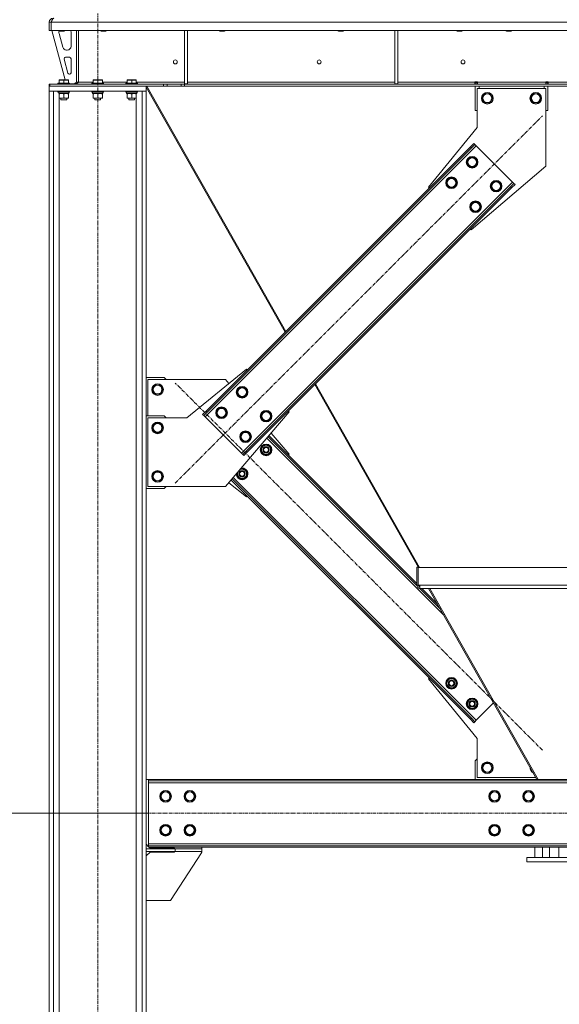
# Model space of a CAD drawing. Units: millimetres. Extents: x 0 to 45960, y -11 to 31500.
# Drawn here: x 21433 to 22546, y 18847 to 20878 of the extents above; entities that cross this region are included whole.
import ezdxf

# ---------------------------------------------------------------- set-up
doc = ezdxf.new("R2010")
doc.units = ezdxf.units.MM
doc.linetypes.add('K5LT_AXLED', pattern=[12, 7.5, -1.5, 1.5, -1.5])
doc.linetypes.add('K5LT_THIN', pattern=[0])
for name, color, linetype, true_color in [('DIM', 6, 'Continuous', 0xff00ff), ('OSI', 2, 'Continuous', 0xffff00), ('R', 1, 'Continuous', 0xff0000), ('WELDING', 7, 'Continuous', 0xffffff)]:
    doc.layers.add(name, color=color, linetype=linetype, true_color=true_color)

msp = doc.modelspace()

# ---------------------------------------------------------------- linework, layer by layer
at = {"layer": 'DIM', "color": 7, "linetype": 'K5LT_THIN', "lineweight": 18}
msp.add_line((21698.8, 19240.9), (20589.6, 19240.9), dxfattribs=at)
at = {"layer": 'OSI', "color": 30, "linetype": 'K5LT_AXLED', "lineweight": 18, "true_color": 0xff8000}
for p, q in [((21593.8, 18090.9), (21593.8, 20890.9)), ((21753.7, 19922.2), (22510.9, 20679.5)), ((22510.9, 19371.2), (21753.7, 20128.5)), ((21548.8, 19240.9), (23738.8, 19240.9))]:
    msp.add_line(p, q, dxfattribs=at)
at = {"layer": 'R', "color": 7, "linetype": 'K5LT_THIN', "lineweight": 18}
for p, q in [((21493.8, 20872.9), (21497.8, 20872.9)), ((21493.8, 20872.9), (21493.8, 20855.9)), ((21497.8, 20855.9), (21497.8, 20872.9)), ((23789.8, 20872.9), (21497.8, 20872.9)), ((21497.8, 20872.9), (21497.8, 20855.9)), ((21493.8, 20855.9), (21497.8, 20855.9)), ((23789.8, 20855.9), (21497.8, 20855.9)), ((21498.8, 20855.9), (21526.5, 20753.9)), ((21513.8, 20855.9), (21513.8, 20854.9)), ((21513.8, 20854.9), (21514.8, 20854.4)), ((21522.8, 20854.9), (21513.8, 20854.9)), ((21513.8, 20852.9), (21513.8, 20851.9)), ((21514.1, 20849.8), (21521.8, 20821.3)), ((21522.3, 20854.4), (21514.8, 20854.4)), ((21524.8, 20854.4), (21522.3, 20854.4)), ((21525.8, 20854.9), (21522.8, 20854.9)), ((21525.8, 20854.9), (21524.8, 20854.4)), ((21525.8, 20855.9), (21525.8, 20854.9)), ((21538.8, 20823.4), (21538.8, 20852.9)), ((21549.8, 20855.9), (21549.8, 20748.9)), ((21553.8, 20855.9), (21553.8, 20748.9)), ((21599.8, 20855.9), (21599.8, 20854.9)), ((21599.8, 20854.9), (21600.8, 20854.4)), ((21608.8, 20854.9), (21599.8, 20854.9)), ((21608.3, 20854.4), (21600.8, 20854.4)), ((21610.8, 20854.4), (21608.3, 20854.4)), ((21611.8, 20854.9), (21608.8, 20854.9)), ((21611.8, 20854.9), (21610.8, 20854.4)), ((21611.8, 20855.9), (21611.8, 20854.9)), ((21772.8, 20855.9), (21772.8, 20745.4)), ((21778.8, 20855.9), (21778.8, 20745.4)), ((21844.5, 20855.9), (21844.5, 20854.9)), ((21844.5, 20854.9), (21845.5, 20854.4)), ((21853.5, 20854.9), (21844.5, 20854.9)), ((21853, 20854.4), (21845.5, 20854.4)), ((21855.5, 20854.4), (21853, 20854.4)), ((21856.5, 20854.9), (21853.5, 20854.9)), ((21856.5, 20854.9), (21855.5, 20854.4)), ((21856.5, 20855.9), (21856.5, 20854.9)), ((22089.1, 20855.9), (22089.1, 20854.9)), ((22089.1, 20854.9), (22090.1, 20854.4)), ((22098.1, 20854.9), (22089.1, 20854.9)), ((22097.6, 20854.4), (22090.1, 20854.4)), ((22100.1, 20854.4), (22097.6, 20854.4)), ((22101.1, 20854.9), (22098.1, 20854.9)), ((22101.1, 20854.9), (22100.1, 20854.4)), ((22101.1, 20855.9), (22101.1, 20854.9)), ((22206.8, 20855.9), (22206.8, 20745.4)), ((22212.8, 20855.9), (22212.8, 20745.4)), ((22333.8, 20855.9), (22333.8, 20854.9)), ((22333.8, 20854.9), (22334.8, 20854.4)), ((22342.8, 20854.9), (22333.8, 20854.9)), ((22342.3, 20854.4), (22334.8, 20854.4)), ((22344.8, 20854.4), (22342.3, 20854.4)), ((22345.8, 20854.9), (22342.8, 20854.9)), ((22345.8, 20854.9), (22344.8, 20854.4)), ((22345.8, 20855.9), (22345.8, 20854.9)), ((22435.8, 20855.9), (22435.8, 20854.9)), ((22435.8, 20854.9), (22436.8, 20854.4)), ((22444.8, 20854.9), (22435.8, 20854.9)), ((22444.3, 20854.4), (22436.8, 20854.4)), ((22446.8, 20854.4), (22444.3, 20854.4)), ((22447.8, 20854.9), (22444.8, 20854.9)), ((22447.8, 20854.9), (22446.8, 20854.4)), ((22447.8, 20855.9), (22447.8, 20854.9)), ((21535.8, 20800.4), (21527.4, 20800.4)), ((21529.5, 20815.4), (21530.8, 20815.4)), ((21524.5, 20796.6), (21532.3, 20767.6)), ((21538.8, 20768.4), (21538.8, 20797.4)), ((21535.2, 20765.4), (21535.8, 20765.4)), ((21493.8, 20744.9), (21495.3, 20744.9)), ((21493.8, 20740.9), (21493.8, 20744.9)), ((21493.8, 20730.9), (21493.8, 20740.9)), ((21493.8, 20740.9), (21693.8, 20740.9)), ((21495.3, 20740.9), (21495.3, 20744.9)), ((21495.3, 20744.9), (21729.7, 20744.9)), ((21495.3, 20740.9), (21729.7, 20740.9)), ((21511.8, 20747.1), (21512, 20747.4)), ((21511.8, 20747.1), (21511.8, 20745.2)), ((21535.8, 20747.1), (21511.8, 20747.1)), ((21535.8, 20745.2), (21511.8, 20745.2)), ((21511.8, 20745.2), (21512, 20744.9)), ((21535.6, 20747.4), (21512, 20747.4)), ((21514.3, 20753.6), (21514.8, 20753.9)), ((21514.3, 20752.7), (21514.3, 20753.6)), ((21514.3, 20752.7), (21514.3, 20747.4)), ((21532.8, 20753.9), (21514.8, 20753.9)), ((21523.8, 20752.7), (21523.8, 20747.4)), ((21533.3, 20753.6), (21532.8, 20753.9)), ((21533.3, 20753.6), (21533.3, 20752.7)), ((21533.3, 20752.7), (21533.3, 20747.4)), ((21535.8, 20747.1), (21535.6, 20747.4)), ((21535.8, 20745.2), (21535.6, 20744.9)), ((21535.8, 20747.1), (21535.8, 20745.2)), ((21535.8, 20745.4), (21545.8, 20745.4)), ((21545.8, 20745.4), (21549.8, 20749.4)), ((21549.8, 20748.9), (21553.8, 20748.9)), ((21553.8, 20748.9), (21584.3, 20748.9)), ((21581.8, 20747.1), (21582, 20747.4)), ((21581.8, 20747.1), (21581.8, 20745.2)), ((21605.8, 20747.1), (21581.8, 20747.1)), ((21605.8, 20745.2), (21581.8, 20745.2)), ((21581.8, 20745.2), (21582, 20744.9)), ((21605.6, 20747.4), (21582, 20747.4)), ((21584.3, 20753.6), (21584.8, 20753.9)), ((21584.3, 20752.7), (21584.3, 20753.6)), ((21584.3, 20752.7), (21584.3, 20747.4)), ((21602.8, 20753.9), (21584.8, 20753.9)), ((21593.8, 20752.7), (21593.8, 20747.4)), ((21603.3, 20753.6), (21602.8, 20753.9)), ((21603.3, 20753.6), (21603.3, 20752.7)), ((21603.3, 20752.7), (21603.3, 20747.4)), ((21603.3, 20748.9), (21654.3, 20748.9)), ((21605.8, 20747.1), (21605.6, 20747.4)), ((21605.8, 20745.2), (21605.6, 20744.9)), ((21605.8, 20747.1), (21605.8, 20745.2)), ((21651.8, 20747.1), (21652, 20747.4)), ((21651.8, 20747.1), (21651.8, 20745.2)), ((21675.8, 20747.1), (21651.8, 20747.1)), ((21675.8, 20745.2), (21651.8, 20745.2)), ((21651.8, 20745.2), (21652, 20744.9)), ((21675.6, 20747.4), (21652, 20747.4)), ((21654.3, 20753.6), (21654.8, 20753.9)), ((21654.3, 20752.7), (21654.3, 20753.6)), ((21654.3, 20752.7), (21654.3, 20747.4)), ((21672.8, 20753.9), (21654.8, 20753.9)), ((21663.8, 20752.7), (21663.8, 20747.4)), ((21673.3, 20753.6), (21672.8, 20753.9)), ((21673.3, 20753.6), (21673.3, 20752.7)), ((21673.3, 20752.7), (21673.3, 20747.4)), ((21673.3, 20748.9), (21772.8, 20748.9)), ((21675.8, 20747.1), (21675.6, 20747.4)), ((21675.8, 20745.2), (21675.6, 20744.9)), ((21675.8, 20747.1), (21675.8, 20745.2)), ((21693.8, 20730.9), (21693.8, 20740.9)), ((21693.8, 20738.7), (21980.1, 20233.5)), ((21695.1, 20740.9), (21981.7, 20235.1)), ((21729.7, 20744.9), (21736.7, 20744.9)), ((21729.7, 20744.9), (21729.7, 20740.9)), ((21736.7, 20740.9), (21729.7, 20740.9)), ((21765.9, 20744.9), (21736.7, 20744.9)), ((21736.7, 20744.9), (21736.7, 20740.9)), ((21765.9, 20740.9), (21736.7, 20740.9)), ((21765.9, 20744.9), (21772.9, 20744.9)), ((21765.9, 20744.9), (21765.9, 20740.9)), ((21772.9, 20740.9), (21765.9, 20740.9)), ((21772.8, 20745.4), (21778.8, 20745.4)), ((23514.7, 20744.9), (21772.9, 20744.9)), ((21772.9, 20744.9), (21772.9, 20740.9)), ((23514.7, 20740.9), (21772.9, 20740.9)), ((21778.8, 20748.9), (22206.8, 20748.9)), ((22206.8, 20745.4), (22212.8, 20745.4)), ((22212.8, 20748.9), (22371.8, 20748.9)), ((22371.8, 20748.9), (22371.8, 20749.9)), ((22371.8, 20749.9), (22376.8, 20749.9)), ((22371.8, 20744.9), (22371.8, 20748.9)), ((22372.3, 20748.9), (22372.3, 20749.9)), ((22372.3, 20747.9), (22372.3, 20748.9)), ((22376.3, 20748.9), (22372.3, 20748.9)), ((22372.3, 20744.9), (22372.3, 20747.9)), ((22376.3, 20747.9), (22372.3, 20747.9)), ((22372.3, 20690.9), (22372.3, 20740.9)), ((22376.3, 20748.9), (22376.3, 20749.9)), ((22376.3, 20747.9), (22376.3, 20748.9)), ((22376.3, 20747.9), (22376.3, 20744.9)), ((22376.8, 20748.9), (22376.8, 20749.9)), ((22376.8, 20744.9), (22376.8, 20748.9)), ((22376.8, 20748.9), (22517.8, 20748.9)), ((22380.3, 20740.9), (22380.3, 20735.9)), ((22514.3, 20735.9), (22514.3, 20740.9)), ((22517.8, 20749.9), (22517.8, 20748.9)), ((22517.8, 20749.9), (22522.8, 20749.9)), ((22517.8, 20744.9), (22517.8, 20748.9)), ((22518.3, 20749.9), (22518.3, 20748.9)), ((22518.3, 20748.9), (22522.3, 20748.9)), ((22518.3, 20748.9), (22518.3, 20747.9)), ((22518.3, 20744.9), (22518.3, 20747.9)), ((22518.3, 20747.9), (22522.3, 20747.9)), ((22522.3, 20749.9), (22522.3, 20748.9)), ((22522.3, 20748.9), (22522.3, 20747.9)), ((22522.3, 20747.9), (22522.3, 20744.9)), ((22522.3, 20740.9), (22522.3, 20690.9)), ((22522.8, 20749.9), (22522.8, 20748.9)), ((22522.8, 20744.9), (22522.8, 20748.9)), ((22522.8, 20748.9), (22640.8, 20748.9)), ((21493.8, 18250.9), (21493.8, 20730.9)), ((21493.8, 20730.9), (21502.3, 20730.9)), ((21493.8, 20730.9), (21693.8, 20730.9)), ((21502.3, 18250.9), (21502.3, 20730.9)), ((21511.8, 20730.6), (21512, 20730.9)), ((21511.8, 20730.6), (21511.8, 20728.7)), ((21535.8, 20730.6), (21511.8, 20730.6)), ((21535.8, 20728.7), (21511.8, 20728.7)), ((21511.8, 20728.7), (21512, 20728.4)), ((21535.6, 20728.4), (21512, 20728.4)), ((21513.3, 20728.4), (21513.3, 20725.9)), ((21534.2, 20725.9), (21513.3, 20725.9)), ((21514.3, 20725), (21514.3, 20725.9)), ((21514.3, 20725), (21514.3, 20716.7)), ((21523.8, 20725), (21523.8, 20716.7)), ((21533.3, 20725.9), (21533.3, 20725)), ((21533.3, 20725), (21533.3, 20716.7)), ((21534.2, 20727.2), (21534.2, 20728.4)), ((21535.8, 20730.6), (21535.6, 20730.9)), ((21535.8, 20728.7), (21535.6, 20728.4)), ((21535.8, 20730.6), (21535.8, 20728.7)), ((21581.8, 20730.6), (21582, 20730.9)), ((21581.8, 20730.6), (21581.8, 20728.7)), ((21605.8, 20730.6), (21581.8, 20730.6)), ((21605.8, 20728.7), (21581.8, 20728.7)), ((21581.8, 20728.7), (21582, 20728.4)), ((21605.6, 20728.4), (21582, 20728.4)), ((21583.3, 20728.4), (21583.3, 20725.9)), ((21604.2, 20725.9), (21583.3, 20725.9)), ((21584.3, 20725), (21584.3, 20725.9)), ((21584.3, 20725), (21584.3, 20716.7)), ((21593.8, 20725), (21593.8, 20716.7)), ((21603.3, 20725.9), (21603.3, 20725)), ((21603.3, 20725), (21603.3, 20716.7)), ((21604.2, 20727.2), (21604.2, 20728.4)), ((21605.8, 20730.6), (21605.6, 20730.9)), ((21605.8, 20728.7), (21605.6, 20728.4)), ((21605.8, 20730.6), (21605.8, 20728.7)), ((21651.8, 20730.6), (21652, 20730.9)), ((21651.8, 20730.6), (21651.8, 20728.7)), ((21675.8, 20730.6), (21651.8, 20730.6)), ((21675.8, 20728.7), (21651.8, 20728.7)), ((21651.8, 20728.7), (21652, 20728.4)), ((21675.6, 20728.4), (21652, 20728.4)), ((21653.3, 20728.4), (21653.3, 20725.9)), ((21674.2, 20725.9), (21653.3, 20725.9)), ((21654.3, 20725), (21654.3, 20725.9)), ((21654.3, 20725), (21654.3, 20716.7)), ((21663.8, 20725), (21663.8, 20716.7)), ((21673.3, 20725.9), (21673.3, 20725)), ((21673.3, 20725), (21673.3, 20716.7)), ((21674.2, 20727.2), (21674.2, 20728.4)), ((21675.8, 20730.6), (21675.6, 20730.9)), ((21675.8, 20728.7), (21675.6, 20728.4)), ((21675.8, 20730.6), (21675.8, 20728.7)), ((21685.3, 18250.9), (21685.3, 20730.9)), ((21685.3, 20730.9), (21693.8, 20730.9)), ((21693.8, 18250.9), (21693.8, 20730.9)), ((22376.3, 20655.9), (22376.3, 20735.9)), ((22376.3, 20735.9), (22518.3, 20735.9)), ((22386.3, 20715.9), (22391.8, 20725.4)), ((22391.8, 20725.4), (22397.3, 20725.4)), ((22397.3, 20725.4), (22402.8, 20725.4)), ((22402.8, 20725.4), (22408.3, 20715.9)), ((22486.3, 20715.9), (22491.8, 20725.4)), ((22491.8, 20725.4), (22497.3, 20725.4)), ((22497.3, 20725.4), (22502.8, 20725.4)), ((22502.8, 20725.4), (22508.3, 20715.9)), ((22518.3, 20735.9), (22518.3, 20575.9)), ((21514.3, 20715.9), (21514.3, 20716.7)), ((21514.3, 18250.9), (21514.3, 20715.9)), ((21528.5, 20715.9), (21514.3, 20715.9)), ((21517.8, 20715.9), (21517.8, 20712.9)), ((21529.8, 20712.9), (21517.8, 20712.9)), ((21517.8, 20712.9), (21518.8, 20712.4)), ((21528.8, 20712.4), (21518.8, 20712.4)), ((21533.3, 20715.9), (21528.5, 20715.9)), ((21529.8, 20712.9), (21528.8, 20712.4)), ((21529.8, 20715.9), (21529.8, 20712.9)), ((21533.3, 20716.7), (21533.3, 20715.9)), ((21584.3, 20715.9), (21584.3, 20716.7)), ((21598.5, 20715.9), (21584.3, 20715.9)), ((21587.8, 20715.9), (21587.8, 20712.9)), ((21599.8, 20712.9), (21587.8, 20712.9)), ((21587.8, 20712.9), (21588.8, 20712.4)), ((21598.8, 20712.4), (21588.8, 20712.4)), ((21603.3, 20715.9), (21598.5, 20715.9)), ((21599.8, 20712.9), (21598.8, 20712.4)), ((21599.8, 20715.9), (21599.8, 20712.9)), ((21603.3, 20716.7), (21603.3, 20715.9)), ((21654.3, 20715.9), (21654.3, 20716.7)), ((21668.5, 20715.9), (21654.3, 20715.9)), ((21657.8, 20715.9), (21657.8, 20712.9)), ((21669.8, 20712.9), (21657.8, 20712.9)), ((21657.8, 20712.9), (21658.8, 20712.4)), ((21668.8, 20712.4), (21658.8, 20712.4)), ((21673.3, 20715.9), (21668.5, 20715.9)), ((21669.8, 20712.9), (21668.8, 20712.4)), ((21669.8, 20715.9), (21669.8, 20712.9)), ((21673.3, 20716.7), (21673.3, 20715.9)), ((21673.3, 18250.9), (21673.3, 20715.9)), ((22391.8, 20706.4), (22386.3, 20715.9)), ((22402.8, 20706.4), (22391.8, 20706.4)), ((22408.3, 20715.9), (22402.8, 20706.4)), ((22491.8, 20706.4), (22486.3, 20715.9)), ((22502.8, 20706.4), (22491.8, 20706.4)), ((22508.3, 20715.9), (22502.8, 20706.4)), ((22372.3, 20690.9), (22376.3, 20690.9)), ((22518.3, 20690.9), (22522.3, 20690.9)), ((22275.8, 20532.8), (22376.3, 20655.9)), ((22374.5, 20618), (21815.2, 20058.7)), ((22362.4, 20615.9), (22369.5, 20622.9)), ((22371.6, 20620.8), (22364.6, 20613.7)), ((22369.5, 20622.9), (22371.6, 20620.8)), ((22374.5, 20618), (22371.6, 20620.8)), ((22449.4, 20543), (22374.5, 20618)), ((22362.4, 20615.9), (21817.3, 20070.7)), ((22364.6, 20613.7), (21819.4, 20068.6)), ((22362.4, 20615.9), (22364.6, 20613.7)), ((22355, 20584), (22360.5, 20593.5)), ((22360.5, 20574.5), (22355, 20584)), ((22360.5, 20593.5), (22371.5, 20593.5)), ((22518.3, 20575.9), (22364.2, 20444.4)), ((22371.5, 20593.5), (22376.9, 20584)), ((22374.2, 20579.3), (22371.5, 20574.5)), ((22376.9, 20584), (22374.2, 20579.3)), ((22371.5, 20574.5), (22360.5, 20574.5)), ((21890.1, 19983.7), (22449.4, 20543)), ((22312.6, 20541.6), (22318.1, 20551.1)), ((22318.1, 20532.1), (22312.6, 20541.6)), ((22318.1, 20551.1), (22329, 20551.1)), ((22329, 20551.1), (22334.5, 20541.6)), ((22331.8, 20536.9), (22329, 20532.1)), ((22334.5, 20541.6), (22331.8, 20536.9)), ((22404.5, 20534.6), (22410, 20544.1)), ((22410, 20544.1), (22421, 20544.1)), ((22421, 20544.1), (22426.4, 20534.6)), ((22445.2, 20533.1), (22452.2, 20540.2)), ((22454.4, 20538.1), (22447.3, 20531)), ((22452.2, 20540.2), (22449.4, 20543)), ((22454.4, 20538.1), (22452.2, 20540.2)), ((21900, 19988), (22445.2, 20533.1)), ((21902.1, 19985.9), (22447.3, 20531)), ((22277.6, 20531), (22275.8, 20532.8)), ((22329, 20532.1), (22318.1, 20532.1)), ((22410, 20525.1), (22404.5, 20534.6)), ((22421, 20525.1), (22410, 20525.1)), ((22423.7, 20529.8), (22421, 20525.1)), ((22426.4, 20534.6), (22423.7, 20529.8)), ((22447.3, 20531), (22445.2, 20533.1)), ((22362.1, 20492.1), (22367.6, 20501.6)), ((22367.6, 20501.6), (22378.5, 20501.6)), ((22378.5, 20501.6), (22384, 20492.1)), ((22367.6, 20482.6), (22362.1, 20492.1)), ((22378.5, 20482.6), (22367.6, 20482.6)), ((22381.3, 20487.4), (22378.5, 20482.6)), ((22384, 20492.1), (22381.3, 20487.4)), ((22364.2, 20444.4), (22362.4, 20446.2)), ((21900.4, 20157.3), (21777.3, 20056.9)), ((21902.1, 20155.6), (21900.4, 20157.3)), ((21730.8, 20139.9), (21693.8, 20139.9)), ((21697.3, 20060.9), (21697.3, 20135.9)), ((21697.3, 20135.9), (21857.3, 20135.9)), ((21734.8, 20135.9), (21730.8, 20139.9)), ((21857.3, 20135.9), (21864.2, 20127.8)), ((21706.3, 20114.9), (21711.8, 20124.4)), ((21711.8, 20105.4), (21706.3, 20114.9)), ((21711.8, 20124.4), (21717.3, 20124.4)), ((21717.3, 20124.4), (21722.8, 20124.4)), ((21722.8, 20124.4), (21728.3, 20114.9)), ((21728.3, 20114.9), (21722.8, 20105.4)), ((21880.6, 20109.6), (21886.1, 20119.1)), ((21886.1, 20100.1), (21880.6, 20109.6)), ((21886.1, 20119.1), (21897, 20119.1)), ((21897, 20119.1), (21902.5, 20109.6)), ((21902.5, 20109.6), (21899.8, 20104.9)), ((22041.5, 20125.2), (22255.1, 19748.2)), ((22043.1, 20126.8), (22257.6, 19748.2)), ((21722.8, 20105.4), (21711.8, 20105.4)), ((21897, 20100.1), (21886.1, 20100.1)), ((21899.8, 20104.9), (21897, 20100.1)), ((21810.2, 20063.7), (21817.3, 20070.7)), ((21819.4, 20068.6), (21812.3, 20061.5)), ((21817.3, 20070.7), (21819.4, 20068.6)), ((21838.1, 20067.2), (21843.6, 20076.7)), ((21843.6, 20076.7), (21854.6, 20076.7)), ((21854.6, 20076.7), (21860.1, 20067.2)), ((21857.3, 19914.9), (21988.8, 20069)), ((21930.1, 20060.1), (21935.6, 20069.6)), ((21935.6, 20069.6), (21946.5, 20069.6)), ((21946.5, 20069.6), (21952, 20060.1)), ((21988.8, 20069), (21987, 20070.7)), ((21730.8, 20060.9), (21693.8, 20060.9)), ((21777.3, 20056.9), (21697.3, 20056.9)), ((21697.3, 20056.9), (21697.3, 19914.9)), ((21734.8, 20056.9), (21730.8, 20060.9)), ((21810.2, 20063.7), (21812.3, 20061.5)), ((21812.3, 20061.5), (21815.2, 20058.7)), ((21815.2, 20058.7), (21890.1, 19983.7)), ((21843.6, 20057.7), (21838.1, 20067.2)), ((21854.6, 20057.7), (21843.6, 20057.7)), ((21857.3, 20062.4), (21854.6, 20057.7)), ((21860.1, 20067.2), (21857.3, 20062.4)), ((21935.6, 20050.6), (21930.1, 20060.1)), ((21946.5, 20050.6), (21935.6, 20050.6)), ((21949.3, 20055.4), (21946.5, 20050.6)), ((21952, 20060.1), (21949.3, 20055.4)), ((21706.3, 20035.9), (21711.8, 20045.4)), ((21711.8, 20026.4), (21706.3, 20035.9)), ((21711.8, 20045.4), (21717.3, 20045.4)), ((21717.3, 20045.4), (21722.8, 20045.4)), ((21722.8, 20045.4), (21728.3, 20035.9)), ((21728.3, 20035.9), (21722.8, 20026.4)), ((21722.8, 20026.4), (21711.8, 20026.4)), ((21887.6, 20017.7), (21893.1, 20027.2)), ((21893.1, 20008.2), (21887.6, 20017.7)), ((21893.1, 20027.2), (21904.1, 20027.2)), ((21904.1, 20008.2), (21893.1, 20008.2)), ((21904.1, 20027.2), (21909.6, 20017.7)), ((21906.8, 20012.9), (21904.1, 20008.2)), ((21909.6, 20017.7), (21906.8, 20012.9)), ((22307.5, 19649.6), (21942.4, 20014.7)), ((22252, 19710.8), (21945.1, 20017.7)), ((22251.9, 19715.1), (21947, 20020)), ((21951.6, 20025.4), (21988.8, 19981.8)), ((21893, 19980.9), (21900, 19988)), ((21902.1, 19985.9), (21900, 19988)), ((21930.1, 19990.6), (21935.6, 20000.1)), ((21932.8, 19985.9), (21930.1, 19990.6)), ((21930.7, 19991.8), (21930.6, 19991.8)), ((21930.6, 19989.6), (21930.7, 19989.6)), ((21931.4, 19992.9), (21930.8, 19992.9)), ((21935.6, 20000.1), (21946.5, 20000.1)), ((21946.5, 20000.1), (21949.3, 19995.4)), ((21952, 19990.6), (21946.5, 19981.1)), ((21949.3, 19995.4), (21952, 19990.6)), ((21890.1, 19983.7), (21893, 19980.9)), ((21895.1, 19978.8), (21893, 19980.9)), ((21902.1, 19985.9), (21895.1, 19978.8)), ((21935.6, 19981.1), (21932.8, 19985.9)), ((21946.5, 19981.1), (21935.6, 19981.1)), ((21988.8, 19981.8), (21987, 19980)), ((21887.8, 19950.6), (21897, 19950.6)), ((21897, 19950.6), (21899.8, 19945.9)), ((21706.3, 19935.9), (21711.8, 19945.4)), ((21711.8, 19926.4), (21706.3, 19935.9)), ((21711.8, 19945.4), (21717.3, 19945.4)), ((21722.8, 19926.4), (21711.8, 19926.4)), ((21717.3, 19945.4), (21722.8, 19945.4)), ((21722.8, 19945.4), (21728.3, 19935.9)), ((21728.3, 19935.9), (21722.8, 19926.4)), ((21868.9, 19928.4), (22362.4, 19434.9)), ((21870.8, 19930.7), (22364.6, 19437)), ((21873.4, 19933.8), (22374.5, 19432.7)), ((21880.6, 19941.1), (21882.4, 19944.3)), ((21883.3, 19936.4), (21880.6, 19941.1)), ((21881.2, 19942.3), (21881.1, 19942.3)), ((21881.1, 19940.1), (21881.2, 19940.1)), ((21881.9, 19943.4), (21881.7, 19943.4)), ((21886.1, 19931.6), (21883.3, 19936.4)), ((21897, 19931.6), (21886.1, 19931.6)), ((21902.5, 19941.1), (21897, 19931.6)), ((21899.8, 19945.9), (21902.5, 19941.1)), ((21693.8, 19910.9), (21730.8, 19910.9)), ((21697.3, 19914.9), (21857.3, 19914.9)), ((21730.8, 19910.9), (21734.8, 19914.9)), ((21900.4, 19893.4), (21864.2, 19922.9)), ((21902.1, 19895.2), (21900.4, 19893.4)), ((22251.9, 19748.5), (22254.9, 19748.5)), ((22251.9, 19748.5), (22251.9, 19711.7)), ((22254.9, 19748.5), (22254.9, 19748.2)), ((22254.9, 19748.2), (23032.6, 19748.2)), ((22254.9, 19711.7), (22254.9, 19748.2)), ((22251.9, 19711.7), (22254.9, 19711.7)), ((22258.3, 19711.7), (22254.9, 19711.7)), ((22258.3, 19708.7), (22255.3, 19711.7)), ((22300.1, 19662.6), (22258, 19704.8)), ((22258.3, 19711.7), (23029.3, 19711.7)), ((22258.3, 19711.7), (22258.3, 19704.7)), ((22258.3, 19704.7), (23029.3, 19704.7)), ((22274.6, 19704.7), (22258.9, 19704.7)), ((22294.6, 19672.4), (22262.3, 19704.7)), ((22276.3, 19704.7), (22499.5, 19310.9)), ((22278.8, 19704.7), (22502, 19310.9)), ((22277.6, 19519.7), (22275.8, 19518)), ((22275.8, 19518), (22376.3, 19394.9)), ((22312.6, 19509.1), (22318.1, 19518.6)), ((22315.3, 19504.4), (22312.6, 19509.1)), ((22313.2, 19510.2), (22313.1, 19510.2)), ((22313.1, 19508.1), (22313.2, 19508.1)), ((22313.9, 19511.4), (22313.3, 19511.4)), ((22318.1, 19499.6), (22315.3, 19504.4)), ((22318.1, 19518.6), (22329, 19518.6)), ((22329, 19499.6), (22318.1, 19499.6)), ((22329, 19518.6), (22331.8, 19513.9)), ((22334.5, 19509.1), (22329, 19499.6)), ((22331.8, 19513.9), (22334.5, 19509.1)), ((22355, 19466.7), (22360.5, 19476.2)), ((22357.7, 19461.9), (22355, 19466.7)), ((22355.7, 19467.8), (22355.5, 19467.8)), ((22355.5, 19465.7), (22355.6, 19465.7)), ((22356.3, 19469), (22355.7, 19469)), ((22360.5, 19457.2), (22357.7, 19461.9)), ((22360.5, 19476.2), (22371.5, 19476.2)), ((22371.5, 19476.2), (22374.2, 19471.4)), ((22376.9, 19466.7), (22371.5, 19457.2)), ((22374.2, 19471.4), (22376.9, 19466.7)), ((22374.5, 19432.7), (22410.2, 19468.5)), ((22371.5, 19457.2), (22360.5, 19457.2)), ((22362.4, 19434.9), (22364.6, 19437)), ((22369.5, 19427.8), (22362.4, 19434.9)), ((22364.6, 19437), (22371.6, 19429.9)), ((22369.5, 19427.8), (22371.6, 19429.9)), ((22371.6, 19429.9), (22374.5, 19432.7)), ((22376.3, 19394.9), (22376.3, 19314.9)), ((22376.3, 19352.9), (22372.3, 19348.9)), ((22372.3, 19348.9), (22372.3, 19310.9)), ((22386.3, 19334.9), (22391.8, 19344.4)), ((22391.8, 19344.4), (22397.3, 19344.4)), ((22397.3, 19344.4), (22402.8, 19344.4)), ((22402.8, 19344.4), (22408.3, 19334.9)), ((22391.8, 19325.4), (22386.3, 19334.9)), ((22402.8, 19325.4), (22391.8, 19325.4)), ((22408.3, 19334.9), (22402.8, 19325.4)), ((21693.8, 19310.9), (21698.8, 19310.9)), ((21698.8, 19310.9), (21698.8, 19307.9)), ((23588.8, 19310.9), (21698.8, 19310.9)), ((21698.8, 19307.9), (21698.8, 19303.9)), ((23588.8, 19307.9), (21698.8, 19307.9)), ((21698.8, 19303.9), (21698.8, 19177.9)), ((23588.8, 19303.9), (21698.8, 19303.9)), ((22376.3, 19314.9), (22497.2, 19314.9)), ((21722.8, 19275.9), (21728.3, 19285.4)), ((21728.3, 19266.4), (21722.8, 19275.9)), ((21728.3, 19285.4), (21739.3, 19285.4)), ((21739.3, 19285.4), (21742, 19280.6)), ((21744.8, 19275.9), (21739.3, 19266.4)), ((21742, 19280.6), (21744.8, 19275.9)), ((21772.8, 19275.9), (21778.3, 19285.4)), ((21778.3, 19266.4), (21772.8, 19275.9)), ((21778.3, 19285.4), (21789.3, 19285.4)), ((21789.3, 19285.4), (21792, 19280.6)), ((21794.8, 19275.9), (21789.3, 19266.4)), ((21792, 19280.6), (21794.8, 19275.9)), ((22401.3, 19275.9), (22406.8, 19285.4)), ((22406.8, 19266.4), (22401.3, 19275.9)), ((22406.8, 19285.4), (22417.8, 19285.4)), ((22417.8, 19285.4), (22423.3, 19275.9)), ((22423.3, 19275.9), (22417.8, 19266.4)), ((22471.3, 19275.9), (22476.8, 19285.4)), ((22476.8, 19266.4), (22471.3, 19275.9)), ((22476.8, 19285.4), (22487.8, 19285.4)), ((22487.8, 19285.4), (22493.3, 19275.9)), ((22493.3, 19275.9), (22487.8, 19266.4)), ((21739.3, 19266.4), (21728.3, 19266.4)), ((21789.3, 19266.4), (21778.3, 19266.4)), ((22412.3, 19266.4), (22406.8, 19266.4)), ((22417.8, 19266.4), (22412.3, 19266.4)), ((22482.3, 19266.4), (22476.8, 19266.4)), ((22487.8, 19266.4), (22482.3, 19266.4)), ((21722.8, 19205.9), (21728.3, 19215.4)), ((21728.3, 19215.4), (21739.3, 19215.4)), ((21739.3, 19215.4), (21742, 19210.6)), ((21772.8, 19205.9), (21778.3, 19215.4)), ((21778.3, 19215.4), (21789.3, 19215.4)), ((21789.3, 19215.4), (21792, 19210.6)), ((22401.3, 19205.9), (22406.8, 19215.4)), ((22406.8, 19215.4), (22417.8, 19215.4)), ((22417.8, 19215.4), (22423.3, 19205.9)), ((22471.3, 19205.9), (22476.8, 19215.4)), ((22476.8, 19215.4), (22487.8, 19215.4)), ((22487.8, 19215.4), (22493.3, 19205.9)), ((21728.3, 19196.4), (21722.8, 19205.9)), ((21739.3, 19196.4), (21728.3, 19196.4)), ((21744.8, 19205.9), (21739.3, 19196.4)), ((21742, 19210.6), (21744.8, 19205.9)), ((21778.3, 19196.4), (21772.8, 19205.9)), ((21789.3, 19196.4), (21778.3, 19196.4)), ((21794.8, 19205.9), (21789.3, 19196.4)), ((21792, 19210.6), (21794.8, 19205.9)), ((22406.8, 19196.4), (22401.3, 19205.9)), ((22412.3, 19196.4), (22406.8, 19196.4)), ((22417.8, 19196.4), (22412.3, 19196.4)), ((22423.3, 19205.9), (22417.8, 19196.4)), ((22476.8, 19196.4), (22471.3, 19205.9)), ((22482.3, 19196.4), (22476.8, 19196.4)), ((22487.8, 19196.4), (22482.3, 19196.4)), ((22493.3, 19205.9), (22487.8, 19196.4)), ((21693.8, 19176.9), (21698.8, 19171.9)), ((21698.8, 19177.9), (23588.8, 19177.9)), ((21698.8, 19177.9), (21698.8, 19173.9)), ((21693.8, 19167.9), (21753.8, 19167.9)), ((21693.8, 19161.9), (21693.8, 19167.9)), ((21693.8, 19161.9), (21753.8, 19161.9)), ((21701.8, 19160.9), (21693.8, 19152.9)), ((21698.8, 19170.9), (21698.8, 19173.9)), ((21698.8, 19173.9), (23588.8, 19173.9)), ((21698.8, 19170.9), (23588.8, 19170.9)), ((21699.8, 19170.9), (21701.8, 19168.9)), ((21752.3, 19168.9), (21701.8, 19168.9)), ((21701.8, 19160.9), (21752.3, 19160.9)), ((21808, 19159.6), (21743.8, 19060.9)), ((21752.3, 19167.9), (21752.3, 19168.9)), ((21752.3, 19160.9), (21752.3, 19161.9)), ((21753.8, 19161.9), (21753.8, 19167.9)), ((21753.8, 19167.9), (21808.8, 19167.9)), ((21753.8, 19161.9), (21808.8, 19161.9)), ((21808.8, 19170.9), (21808.8, 19167.9)), ((21808.8, 19161.9), (21808.8, 19167.9)), ((22495.3, 19170.9), (22495.3, 19149.9)), ((22511.4, 19149.9), (22511.4, 19170.9)), ((22525.2, 19170.9), (22525.2, 19149.9)), ((22545, 19149.9), (22545, 19170.9)), ((22478.8, 19149.9), (22614.4, 19149.9)), ((22478.8, 19140.9), (22478.8, 19149.9)), ((22478.8, 19140.9), (22808.8, 19140.9)), ((21743.8, 19060.9), (21693.8, 19060.9))]:
    msp.add_line(p, q, dxfattribs=at)
for centre, radius in [((21753.8, 20790.9), 4), ((22050.5, 20790.9), 4), ((22347.1, 20790.9), 4), ((22397.3, 20715.9), 12), ((22397.3, 20715.9), 11.8), ((22397.3, 20715.9), 8.97), ((22497.3, 20715.9), 12), ((22497.3, 20715.9), 11.8), ((22497.3, 20715.9), 8.97), ((22366, 20584), 12), ((22366, 20584), 11.8), ((22366, 20584), 8.97), ((22323.5, 20541.6), 12), ((22323.5, 20541.6), 11.8), ((22323.5, 20541.6), 8.97), ((22415.5, 20534.6), 12), ((22415.5, 20534.6), 11.8), ((22415.5, 20534.6), 8.97), ((22373, 20492.1), 12), ((22373, 20492.1), 11.8), ((22373, 20492.1), 8.97), ((21717.3, 20114.9), 12), ((21717.3, 20114.9), 11.8), ((21717.3, 20114.9), 8.97), ((21891.5, 20109.6), 12), ((21891.5, 20109.6), 11.8), ((21891.5, 20109.6), 8.97), ((21849.1, 20067.2), 12), ((21849.1, 20067.2), 11.8), ((21849.1, 20067.2), 8.97), ((21941, 20060.1), 12), ((21941, 20060.1), 11.8), ((21941, 20060.1), 8.97), ((21717.3, 20035.9), 12), ((21717.3, 20035.9), 11.8), ((21717.3, 20035.9), 8.97), ((21898.6, 20017.7), 12), ((21898.6, 20017.7), 11.8), ((21898.6, 20017.7), 8.97), ((21941, 19990.6), 12), ((21941, 19990.6), 11.8), ((21941, 19990.6), 6.5), ((21941, 19990.6), 6), ((21941, 19990.6), 5), ((21717.3, 19935.9), 12), ((21717.3, 19935.9), 11.8), ((21891.5, 19941.1), 6.5), ((21891.5, 19941.1), 6), ((21717.3, 19935.9), 8.97), ((21891.5, 19941.1), 5), ((22323.5, 19509.1), 12), ((22323.5, 19509.1), 11.8), ((22323.5, 19509.1), 6.5), ((22323.5, 19509.1), 6), ((22323.5, 19509.1), 5), ((22366, 19466.7), 12), ((22366, 19466.7), 11.8), ((22366, 19466.7), 6.5), ((22366, 19466.7), 6), ((22366, 19466.7), 5), ((22397.3, 19334.9), 12), ((22397.3, 19334.9), 11.8), ((22397.3, 19334.9), 8.97), ((21733.8, 19275.9), 12), ((21733.8, 19275.9), 11.8), ((21733.8, 19275.9), 8.97), ((21783.8, 19275.9), 12), ((21783.8, 19275.9), 11.8), ((21783.8, 19275.9), 8.97), ((22412.3, 19275.9), 12), ((22412.3, 19275.9), 11.8), ((22412.3, 19275.9), 8.97), ((22482.3, 19275.9), 12), ((22482.3, 19275.9), 11.8), ((22482.3, 19275.9), 8.97), ((21733.8, 19205.9), 12), ((21733.8, 19205.9), 11.8), ((21783.8, 19205.9), 12), ((21783.8, 19205.9), 11.8), ((22412.3, 19205.9), 12), ((22412.3, 19205.9), 11.8), ((22482.3, 19205.9), 12), ((22482.3, 19205.9), 11.8), ((21733.8, 19205.9), 8.97), ((21783.8, 19205.9), 8.97), ((22412.3, 19205.9), 8.97), ((22482.3, 19205.9), 8.97)]:
    msp.add_circle(centre, radius, dxfattribs=at)
for centre, radius, start, end in [((21501.8, 20872.9), 8, 90, 180), ((21501.8, 20872.9), 4, 131.818, 180), ((21521.8, 20852.9), 8, 165.9692, 180), ((21521.8, 20851.9), 8, 180, 195.1893), ((21530.8, 20852.9), 8, 0, 22.0243), ((21529.5, 20823.4), 8, 195.1893, 270), ((21530.8, 20823.4), 8, 270, 0), ((21527.4, 20797.4), 3, 90, 195.1893), ((21535.8, 20797.4), 3, 0, 90), ((21535.2, 20768.4), 3, 195.1893, 270), ((21535.8, 20768.4), 3, 270, 0), ((21545.8, 20748.9), 4, 270, 0), ((21941, 19990.6), 10.5, 167.3589, 173.8105), ((21941, 19990.6), 10.5, 185.5324, 235.2088), ((21941, 19990.6), 10.5, 124.7912, 167.3589), ((21941, 19990.6), 9.5, 30, 210), ((21941, 19990.6), 9.5, 210, 30), ((21941, 19990.6), 10.5, 64.7912, 115.2088), ((21941, 19990.6), 10.5, 4.7912, 55.2088), ((21941, 19990.6), 10.5, 304.7912, 355.2088), ((21941, 19990.6), 10.5, 244.7912, 295.2088), ((21891.5, 19941.1), 9.5, 30, 121.0287), ((21891.5, 19941.1), 10.5, 64.7912, 108.6217), ((21891.5, 19941.1), 11.8, 0, 99.1468), ((21891.5, 19941.1), 12, 0, 98.1839), ((21891.5, 19941.1), 10.5, 4.7912, 55.2088), ((21891.5, 19941.1), 12, 180.8711, 0), ((21891.5, 19941.1), 11.8, 179.9082, 0), ((21891.5, 19941.1), 10.5, 170.4332, 173.8105), ((21891.5, 19941.1), 10.5, 185.5324, 235.2088), ((21891.5, 19941.1), 9.5, 158.0262, 210), ((21891.5, 19941.1), 9.5, 210, 30), ((21891.5, 19941.1), 10.5, 244.7912, 295.2088), ((21891.5, 19941.1), 10.5, 304.7912, 355.2088), ((22258.9, 19711.7), 7, 180, 264.609), ((22258.9, 19711.7), 4, 180, 260.5366), ((22323.5, 19509.1), 10.5, 64.7912, 115.2088), ((22323.5, 19509.1), 10.5, 167.3589, 173.8105), ((22323.5, 19509.1), 10.5, 185.5324, 235.2088), ((22323.5, 19509.1), 10.5, 124.7912, 167.3589), ((22323.5, 19509.1), 9.5, 30, 210), ((22323.5, 19509.1), 9.5, 210, 30), ((22323.5, 19509.1), 10.5, 244.7912, 295.2088), ((22323.5, 19509.1), 10.5, 4.7912, 55.2088), ((22323.5, 19509.1), 10.5, 304.7912, 355.2088), ((22366, 19466.7), 10.5, 167.3589, 173.8105), ((22366, 19466.7), 10.5, 185.5324, 235.2088), ((22366, 19466.7), 10.5, 124.7912, 167.3589), ((22366, 19466.7), 9.5, 30, 210), ((22366, 19466.7), 9.5, 210, 30), ((22366, 19466.7), 10.5, 64.7912, 115.2088), ((22366, 19466.7), 10.5, 4.7912, 55.2088), ((22366, 19466.7), 10.5, 304.7912, 355.2088), ((22366, 19466.7), 10.5, 244.7912, 295.2088), ((22497.3, 19334.9), 12, 175.3968, 243.6819), ((22497.3, 19334.9), 11.8, 176.6546, 242.4241), ((21803.8, 19162.4), 5, 326.9761, 354.4658)]:
    msp.add_arc(centre, radius, start, end, dxfattribs=at)
for centre in [(21523.8, 20723.7), (21593.8, 20723.7), (21663.8, 20723.7)]:
    msp.add_ellipse(centre, major_axis=(0, -22.5), ratio=0.466308, start_param=1.667355, end_param=1.779747, dxfattribs=at)
at = {"layer": 'WELDING', "color": 7, "linetype": 'K5LT_THIN', "lineweight": 18}
for points in [[(21497.8, 20872.9), (21497.9, 20873.2), (21498.2, 20873.8), (21498.6, 20874.7), (21499, 20875.5), (21499.4, 20876.3), (21499.7, 20877.1), (21500.1, 20877.9), (21500.5, 20878.5), (21500.9, 20879.1), (21501.3, 20879.7), (21501.7, 20880.1), (21502.1, 20880.4), (21502.4, 20880.7), (21502.8, 20880.8), (21503.1, 20880.9), (21503.2, 20880.9)], [(21553.8, 20748.9), (21553.6, 20748.7), (21553.3, 20748.4), (21552.9, 20748), (21552.4, 20747.5), (21551.9, 20747.1), (21551.5, 20746.7), (21551, 20746.4), (21550.5, 20746), (21550.1, 20745.7), (21549.6, 20745.5), (21549.1, 20745.3), (21548.7, 20745.1), (21548.2, 20745), (21547.8, 20744.9), (21547.4, 20744.9), (21547.3, 20744.9)]]:
    msp.add_open_spline(points, degree=3, dxfattribs=at)
for points, knots in [([(21523.8, 20752.7), (21523.4, 20752.9), (21522.8, 20753), (21522.1, 20753.2), (21521.7, 20753.3), (21521.2, 20753.4), (21520.8, 20753.4), (21520.3, 20753.5), (21519.7, 20753.6), (21519.1, 20753.6), (21518.6, 20753.6), (21518.1, 20753.5), (21517.6, 20753.5), (21516.8, 20753.4), (21515.7, 20753.1), (21514.8, 20752.9), (21514.3, 20752.7)], [0, 0, 0, 0, 2.392038, 3.094773, 3.749673, 4.638938, 5.533553, 6.273967, 7.269403, 8.499731, 9.554906, 10.026159, 10.962726, 12.336972, 14.092661, 17, 17, 17, 17]), ([(21533.3, 20752.7), (21532.9, 20752.9), (21532.3, 20753), (21531.6, 20753.2), (21531.2, 20753.3), (21530.7, 20753.4), (21530.3, 20753.4), (21529.8, 20753.5), (21529.2, 20753.6), (21528.6, 20753.6), (21528.1, 20753.6), (21527.6, 20753.5), (21527.1, 20753.5), (21526.3, 20753.4), (21525.2, 20753.1), (21524.3, 20752.9), (21523.8, 20752.7)], [0, 0, 0, 0, 2.392038, 3.094773, 3.749673, 4.638938, 5.533553, 6.273967, 7.269403, 8.499731, 9.554906, 10.026159, 10.962726, 12.336972, 14.092661, 17, 17, 17, 17]), ([(21593.8, 20752.7), (21593.4, 20752.9), (21592.8, 20753), (21592.1, 20753.2), (21591.7, 20753.3), (21591.2, 20753.4), (21590.8, 20753.4), (21590.3, 20753.5), (21589.7, 20753.6), (21589.1, 20753.6), (21588.6, 20753.6), (21588.1, 20753.5), (21587.6, 20753.5), (21586.8, 20753.4), (21585.7, 20753.1), (21584.8, 20752.9), (21584.3, 20752.7)], [0, 0, 0, 0, 2.392038, 3.094773, 3.749673, 4.638938, 5.533553, 6.273967, 7.269403, 8.499731, 9.554906, 10.026159, 10.962726, 12.336972, 14.092661, 17, 17, 17, 17]), ([(21603.3, 20752.7), (21602.9, 20752.9), (21602.3, 20753), (21601.6, 20753.2), (21601.2, 20753.3), (21600.7, 20753.4), (21600.3, 20753.4), (21599.8, 20753.5), (21599.2, 20753.6), (21598.6, 20753.6), (21598.1, 20753.6), (21597.6, 20753.5), (21597.1, 20753.5), (21596.3, 20753.4), (21595.2, 20753.1), (21594.3, 20752.9), (21593.8, 20752.7)], [0, 0, 0, 0, 2.392038, 3.094773, 3.749673, 4.638938, 5.533553, 6.273967, 7.269403, 8.499731, 9.554906, 10.026159, 10.962726, 12.336972, 14.092661, 17, 17, 17, 17]), ([(21663.8, 20752.7), (21663.4, 20752.9), (21662.8, 20753), (21662.1, 20753.2), (21661.7, 20753.3), (21661.2, 20753.4), (21660.8, 20753.4), (21660.3, 20753.5), (21659.7, 20753.6), (21659.1, 20753.6), (21658.6, 20753.6), (21658.1, 20753.5), (21657.6, 20753.5), (21656.8, 20753.4), (21655.7, 20753.1), (21654.8, 20752.9), (21654.3, 20752.7)], [0, 0, 0, 0, 2.392038, 3.094773, 3.749673, 4.638938, 5.533553, 6.273967, 7.269403, 8.499731, 9.554906, 10.026159, 10.962726, 12.336972, 14.092661, 17, 17, 17, 17]), ([(21673.3, 20752.7), (21672.9, 20752.9), (21672.3, 20753), (21671.6, 20753.2), (21671.2, 20753.3), (21670.7, 20753.4), (21670.3, 20753.4), (21669.8, 20753.5), (21669.2, 20753.6), (21668.6, 20753.6), (21668.1, 20753.6), (21667.6, 20753.5), (21667.1, 20753.5), (21666.3, 20753.4), (21665.2, 20753.1), (21664.3, 20752.9), (21663.8, 20752.7)], [0, 0, 0, 0, 2.392038, 3.094773, 3.749673, 4.638938, 5.533553, 6.273967, 7.269403, 8.499731, 9.554906, 10.026159, 10.962726, 12.336972, 14.092661, 17, 17, 17, 17]), ([(21519, 20725.9), (21518.8, 20725.9), (21518.4, 20725.9), (21517.8, 20725.8), (21517.1, 20725.7), (21516.3, 20725.6), (21515.4, 20725.4), (21514.6, 20725.1), (21514.3, 20725)], [0, 0, 0, 0, 1.192024, 2.404251, 3.60809, 4.765234, 6.955738, 9, 9, 9, 9]), ([(21523.8, 20725), (21523.3, 20725.2), (21522.5, 20725.4), (21521.6, 20725.6), (21520.9, 20725.7), (21520.3, 20725.8), (21519.7, 20725.9), (21519.2, 20725.9), (21519, 20725.9)], [0, 0, 0, 0, 2.905563, 4.375924, 5.511195, 6.679161, 7.850161, 9, 9, 9, 9]), ([(21528.5, 20725.9), (21528.2, 20725.9), (21527.7, 20725.8), (21526.8, 20725.8), (21525.9, 20725.6), (21524.9, 20725.4), (21524.1, 20725.1), (21523.8, 20725)], [0, 0, 0, 0, 1.597458, 2.676777, 4.235764, 6.182879, 8, 8, 8, 8]), ([(21533.3, 20725), (21532.7, 20725.2), (21531.9, 20725.5), (21530.8, 20725.7), (21530, 20725.8), (21529.3, 20725.9), (21528.8, 20725.9), (21528.5, 20725.9)], [0, 0, 0, 0, 3.005828, 4.318193, 5.5895, 6.632109, 8, 8, 8, 8]), ([(21589, 20725.9), (21588.8, 20725.9), (21588.4, 20725.9), (21587.8, 20725.8), (21587.1, 20725.7), (21586.3, 20725.6), (21585.4, 20725.4), (21584.6, 20725.1), (21584.3, 20725)], [0, 0, 0, 0, 1.192024, 2.404251, 3.60809, 4.765234, 6.955738, 9, 9, 9, 9]), ([(21593.8, 20725), (21593.3, 20725.2), (21592.5, 20725.4), (21591.6, 20725.6), (21590.9, 20725.7), (21590.3, 20725.8), (21589.7, 20725.9), (21589.2, 20725.9), (21589, 20725.9)], [0, 0, 0, 0, 2.905563, 4.375924, 5.511195, 6.679161, 7.850161, 9, 9, 9, 9]), ([(21598.5, 20725.9), (21598.2, 20725.9), (21597.7, 20725.8), (21596.8, 20725.8), (21595.9, 20725.6), (21594.9, 20725.4), (21594.1, 20725.1), (21593.8, 20725)], [0, 0, 0, 0, 1.597458, 2.676777, 4.235764, 6.182879, 8, 8, 8, 8]), ([(21603.3, 20725), (21602.7, 20725.2), (21601.9, 20725.5), (21600.8, 20725.7), (21600, 20725.8), (21599.3, 20725.9), (21598.8, 20725.9), (21598.5, 20725.9)], [0, 0, 0, 0, 3.005828, 4.318193, 5.5895, 6.632109, 8, 8, 8, 8]), ([(21659, 20725.9), (21658.8, 20725.9), (21658.4, 20725.9), (21657.8, 20725.8), (21657.1, 20725.7), (21656.3, 20725.6), (21655.4, 20725.4), (21654.6, 20725.1), (21654.3, 20725)], [0, 0, 0, 0, 1.192024, 2.404251, 3.60809, 4.765234, 6.955738, 9, 9, 9, 9]), ([(21663.8, 20725), (21663.3, 20725.2), (21662.5, 20725.4), (21661.6, 20725.6), (21660.9, 20725.7), (21660.3, 20725.8), (21659.7, 20725.9), (21659.2, 20725.9), (21659, 20725.9)], [0, 0, 0, 0, 2.905563, 4.375924, 5.511195, 6.679161, 7.850161, 9, 9, 9, 9]), ([(21668.5, 20725.9), (21668.2, 20725.9), (21667.7, 20725.8), (21666.8, 20725.8), (21665.9, 20725.6), (21664.9, 20725.4), (21664.1, 20725.1), (21663.8, 20725)], [0, 0, 0, 0, 1.597458, 2.676777, 4.235764, 6.182879, 8, 8, 8, 8]), ([(21673.3, 20725), (21672.7, 20725.2), (21671.9, 20725.5), (21670.8, 20725.7), (21670, 20725.8), (21669.3, 20725.9), (21668.8, 20725.9), (21668.5, 20725.9)], [0, 0, 0, 0, 3.005828, 4.318193, 5.5895, 6.632109, 8, 8, 8, 8]), ([(21514.3, 20716.7), (21514.9, 20716.5), (21515.7, 20716.3), (21516.7, 20716.1), (21517.3, 20716), (21517.8, 20715.9), (21518.4, 20715.9), (21519, 20715.9), (21519.6, 20715.9), (21520.1, 20715.9), (21520.6, 20716), (21521.2, 20716), (21522.3, 20716.3), (21523.2, 20716.5), (21523.8, 20716.7)], [0, 0, 0, 0, 2.72415, 3.912285, 4.716446, 5.530362, 6.353984, 7.500189, 8.40607, 9.211142, 9.605533, 10.761675, 12.184093, 15, 15, 15, 15]), ([(21523.8, 20716.7), (21524.2, 20716.6), (21525, 20716.4), (21526, 20716.1), (21526.8, 20716), (21527.5, 20715.9), (21528.1, 20715.9), (21528.4, 20715.9), (21528.5, 20715.9)], [0, 0, 0, 0, 2.494996, 4.309231, 5.73815, 7.133977, 8.472011, 9, 9, 9, 9]), ([(21528.5, 20715.9), (21528.9, 20715.9), (21529.5, 20715.9), (21530.2, 20716), (21531.1, 20716.1), (21532.1, 20716.3), (21532.9, 20716.6), (21533.3, 20716.7)], [0, 0, 0, 0, 1.523216, 3.057663, 3.814901, 5.878539, 8, 8, 8, 8]), ([(21584.3, 20716.7), (21584.9, 20716.5), (21585.7, 20716.3), (21586.7, 20716.1), (21587.3, 20716), (21587.8, 20715.9), (21588.4, 20715.9), (21589, 20715.9), (21589.6, 20715.9), (21590.1, 20715.9), (21590.6, 20716), (21591.2, 20716), (21592.3, 20716.3), (21593.2, 20716.5), (21593.8, 20716.7)], [0, 0, 0, 0, 2.72415, 3.912285, 4.716446, 5.530362, 6.353984, 7.500189, 8.40607, 9.211142, 9.605533, 10.761675, 12.184093, 15, 15, 15, 15]), ([(21593.8, 20716.7), (21594.2, 20716.6), (21595, 20716.4), (21596, 20716.1), (21596.8, 20716), (21597.5, 20715.9), (21598.1, 20715.9), (21598.4, 20715.9), (21598.5, 20715.9)], [0, 0, 0, 0, 2.494996, 4.309231, 5.73815, 7.133977, 8.472011, 9, 9, 9, 9]), ([(21598.5, 20715.9), (21598.9, 20715.9), (21599.5, 20715.9), (21600.2, 20716), (21601.1, 20716.1), (21602.1, 20716.3), (21602.9, 20716.6), (21603.3, 20716.7)], [0, 0, 0, 0, 1.523216, 3.057663, 3.814901, 5.878539, 8, 8, 8, 8]), ([(21654.3, 20716.7), (21654.9, 20716.5), (21655.7, 20716.3), (21656.7, 20716.1), (21657.3, 20716), (21657.8, 20715.9), (21658.4, 20715.9), (21659, 20715.9), (21659.6, 20715.9), (21660.1, 20715.9), (21660.6, 20716), (21661.2, 20716), (21662.3, 20716.3), (21663.2, 20716.5), (21663.8, 20716.7)], [0, 0, 0, 0, 2.72415, 3.912285, 4.716446, 5.530362, 6.353984, 7.500189, 8.40607, 9.211142, 9.605533, 10.761675, 12.184093, 15, 15, 15, 15]), ([(21663.8, 20716.7), (21664.2, 20716.6), (21665, 20716.4), (21666, 20716.1), (21666.8, 20716), (21667.5, 20715.9), (21668.1, 20715.9), (21668.4, 20715.9), (21668.5, 20715.9)], [0, 0, 0, 0, 2.494996, 4.309231, 5.73815, 7.133977, 8.472011, 9, 9, 9, 9]), ([(21668.5, 20715.9), (21668.9, 20715.9), (21669.5, 20715.9), (21670.2, 20716), (21671.1, 20716.1), (21672.1, 20716.3), (21672.9, 20716.6), (21673.3, 20716.7)], [0, 0, 0, 0, 1.523216, 3.057663, 3.814901, 5.878539, 8, 8, 8, 8])]:
    msp.add_open_spline(points, degree=3, knots=knots, dxfattribs=at)

doc.saveas('drawing.dxf')
